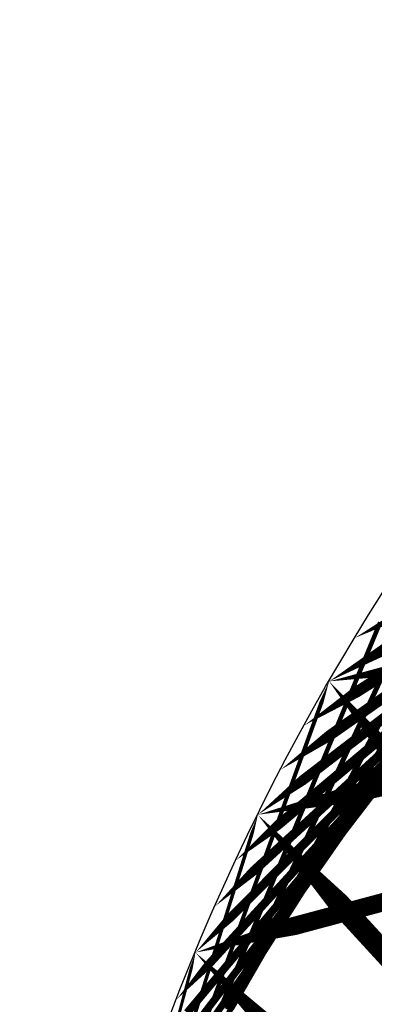
# Model space of a CAD drawing. Units: inches. Extents: x -1 to 1, y -1 to 1.
# Drawn here: x -1 to -0.85, y 0.36 to 0.79 of the extents above; entities that cross this region are included whole.
import ezdxf

# ---------------------------------------------------------------- set-up
doc = ezdxf.new("R2010")
doc.units = ezdxf.units.IN
doc.header["$MEASUREMENT"] = 0
for name, color, linetype, true_color in [('layer1', 7, 'Continuous', 0xad741e), ('layer10', 7, 'Continuous', 0xad1e1e), ('layer11', 7, 'Continuous', 0x1e82ad), ('layer12', 7, 'Continuous', 0x79a5e7), ('layer13', 7, 'Continuous', 0x1e2cad), ('layer14', 7, 'Continuous', 0x3b1ead), ('layer15', 7, 'Continuous', 0x651ead), ('layer16', 7, 'Continuous', 0x901ead), ('layer17', 7, 'Continuous', 0xad1e9f), ('layer18', 7, 'Continuous', 0xad1e74), ('layer19', 7, 'Continuous', 0xad1e49), ('layer2', 7, 'Continuous', 0x90ad1e), ('layer20', 7, 'Continuous', 0xad1e1e), ('layer21', 7, 'Continuous', 0x1e65ad), ('layer22', 7, 'Continuous', 0x1e4ead), ('layer23', 7, 'Continuous', 0x1e36ad), ('layer24', 7, 'Continuous', 0x1e1ead), ('layer25', 7, 'Continuous', 0x361ead), ('layer26', 7, 'Continuous', 0x4e1ead), ('layer27', 7, 'Continuous', 0x651ead), ('layer28', 7, 'Continuous', 0x7d1ead), ('layer29', 7, 'Continuous', 0x951ead), ('layer3', 7, 'Continuous', 0x3bad1e), ('layer30', 7, 'Continuous', 0xad1ead), ('layer31', 7, 'Continuous', 0xad1e95), ('layer32', 7, 'Continuous', 0xad1e7d), ('layer33', 7, 'Continuous', 0xad1e66), ('layer34', 7, 'Continuous', 0xad1e4e), ('layer35', 7, 'Continuous', 0xad1e36), ('layer36', 7, 'Continuous', 0xad1e1e), ('layer4', 7, 'Continuous', 0x1ead57), ('layer5', 7, 'Continuous', 0x1eadad), ('layer6', 7, 'Continuous', 0x1e57ad), ('layer7', 7, 'Continuous', 0x3b1ead), ('layer8', 7, 'Continuous', 0x901ead), ('layer9', 7, 'Continuous', 0xe156a9)]:
    doc.layers.add(name, color=color, linetype=linetype, true_color=true_color)

msp = doc.modelspace()

# ---------------------------------------------------------------- linework, layer by layer
at = {"color": 8}
msp.add_circle((0, 0), 1, dxfattribs=at)
at = {"layer": 'layer1'}
for points in [[(-0.85491, 0.51877, 0, 0.00519, 0), (-0.82935, 0.53208, 0.00519, 0.00519, 0)], [(-0.86603, 0.5, 0, 0.005, 0), (-0.84197, 0.51389, 0.005, 0.005, 0)], [(-0.87673, 0.48099, 0, 0.00481, 0), (-0.85419, 0.49535, 0.00481, 0.00481, 0)], [(-0.88701, 0.46175, 0, 0.00462, 0), (-0.866, 0.47646, 0.00462, 0.00462, 0)], [(-0.89687, 0.44229, 0, 0.00442, 0), (-0.87738, 0.45725, 0.00442, 0.00442, 0)], [(-0.90631, 0.42262, 0, 0.00423, 0), (-0.88832, 0.43771, 0.00423, 0.00423, 0)], [(-0.91531, 0.40275, 0, 0.00403, 0), (-0.89882, 0.41786, 0.00403, 0.00403, 0)], [(-0.92388, 0.38268, 0, 0.00383, 0), (-0.90885, 0.39772, 0.00383, 0.00383, 0)], [(-0.93201, 0.36244, 0, 0.00362, 0), (-0.9184, 0.37728, 0.00362, 0.00362, 0)]]:
    msp.add_lwpolyline(points, format="xyseb", dxfattribs=at)
at = {"layer": 'layer10'}
for points, const_width in [([(-0.84909, 0.44895), (-0.83822, 0.46311)], 0.00321), ([(-0.86748, 0.42387), (-0.8579, 0.43755)], 0.00301), ([(-0.88487, 0.39783), (-0.87652, 0.41094)], 0.0028), ([(-0.90122, 0.37089), (-0.89403, 0.38334)], 0.00259)]:
    msp.add_lwpolyline(points, dxfattribs=dict(at, const_width=const_width))
at = {"layer": 'layer11'}
for points, const_width in [([(-0.8579, 0.43755), (-0.84831, 0.45124)], 0.00301), ([(-0.87652, 0.41094), (-0.86817, 0.42405)], 0.0028), ([(-0.89403, 0.38334), (-0.88684, 0.3958)], 0.00259), ([(-0.91037, 0.35481), (-0.90427, 0.36653)], 0.00238)]:
    msp.add_lwpolyline(points, dxfattribs=dict(at, const_width=const_width))
at = {"layer": 'layer12'}
for points, const_width in [([(-0.84831, 0.45124), (-0.83873, 0.46492)], 0.00301), ([(-0.86817, 0.42405), (-0.85982, 0.43717)], 0.0028), ([(-0.88684, 0.3958), (-0.87965, 0.40825)], 0.00259), ([(-0.90427, 0.36653), (-0.89817, 0.37824)], 0.00238)]:
    msp.add_lwpolyline(points, dxfattribs=dict(at, const_width=const_width))
at = {"layer": 'layer13'}
for points, const_width in [([(-0.85982, 0.43717), (-0.85146, 0.45028)], 0.0028), ([(-0.87965, 0.40825), (-0.87246, 0.4207)], 0.00259), ([(-0.89817, 0.37824), (-0.89208, 0.38995)], 0.00238)]:
    msp.add_lwpolyline(points, dxfattribs=dict(at, const_width=const_width))
at = {"layer": 'layer14'}
for points, const_width in [([(-0.85146, 0.45028), (-0.84311, 0.46339)], 0.0028), ([(-0.87246, 0.4207), (-0.86527, 0.43315)], 0.00259), ([(-0.89208, 0.38995), (-0.88598, 0.40166)], 0.00238), ([(-0.91023, 0.35811), (-0.90515, 0.36901)], 0.00216)]:
    msp.add_lwpolyline(points, dxfattribs=dict(at, const_width=const_width))
at = {"layer": 'layer15'}
for points, const_width in [([(-0.86527, 0.43315), (-0.85808, 0.44561)], 0.00259), ([(-0.88598, 0.40166), (-0.87988, 0.41338)], 0.00238), ([(-0.90515, 0.36901), (-0.90007, 0.37991)], 0.00216)]:
    msp.add_lwpolyline(points, dxfattribs=dict(at, const_width=const_width))
at = {"layer": 'layer16'}
for points, const_width in [([(-0.85808, 0.44561), (-0.8509, 0.45806)], 0.00259), ([(-0.87988, 0.41338), (-0.87379, 0.42509)], 0.00238), ([(-0.90007, 0.37991), (-0.89499, 0.3908)], 0.00216)]:
    msp.add_lwpolyline(points, dxfattribs=dict(at, const_width=const_width))
at = {"layer": 'layer17'}
for points, const_width in [([(-0.8509, 0.45806), (-0.84371, 0.47051)], 0.00259), ([(-0.87379, 0.42509), (-0.86769, 0.4368)], 0.00238), ([(-0.89499, 0.3908), (-0.88991, 0.4017)], 0.00216), ([(-0.91442, 0.3553), (-0.91028, 0.36532)], 0.00195)]:
    msp.add_lwpolyline(points, dxfattribs=dict(at, const_width=const_width))
at = {"layer": 'layer18'}
for points, const_width in [([(-0.86769, 0.4368), (-0.86159, 0.44852)], 0.00238), ([(-0.88991, 0.4017), (-0.88482, 0.4126)], 0.00216), ([(-0.91028, 0.36532), (-0.90613, 0.37533)], 0.00195)]:
    msp.add_lwpolyline(points, dxfattribs=dict(at, const_width=const_width))
at = {"layer": 'layer19'}
for points, const_width in [([(-0.86159, 0.44852), (-0.85549, 0.46023)], 0.00238), ([(-0.88482, 0.4126), (-0.87974, 0.4235)], 0.00216), ([(-0.90613, 0.37533), (-0.90198, 0.38534)], 0.00195)]:
    msp.add_lwpolyline(points, dxfattribs=dict(at, const_width=const_width))
at = {"layer": 'layer2'}
for points, const_width in [([(-0.85419, 0.49535), (-0.83165, 0.5097)], 0.00481), ([(-0.866, 0.47646), (-0.84498, 0.49118)], 0.00462), ([(-0.87738, 0.45725), (-0.85788, 0.47221)], 0.00442), ([(-0.88832, 0.43771), (-0.87034, 0.4528)], 0.00423), ([(-0.89882, 0.41786), (-0.88232, 0.43298)], 0.00403), ([(-0.90885, 0.39772), (-0.89381, 0.41275)], 0.00383), ([(-0.9184, 0.37728), (-0.9048, 0.39213)], 0.00362), ([(-0.92748, 0.35658), (-0.91527, 0.37113)], 0.00342)]:
    msp.add_lwpolyline(points, dxfattribs=dict(at, const_width=const_width))
at = {"layer": 'layer20'}
for points, const_width in [([(-0.85549, 0.46023), (-0.8494, 0.47194)], 0.00238), ([(-0.87974, 0.4235), (-0.87466, 0.4344)], 0.00216), ([(-0.90198, 0.38534), (-0.89783, 0.39536)], 0.00195)]:
    msp.add_lwpolyline(points, dxfattribs=dict(at, const_width=const_width))
at = {"layer": 'layer21'}
for points, const_width in [([(-0.8494, 0.47194), (-0.8433, 0.48365)], 0.00238), ([(-0.87466, 0.4344), (-0.86958, 0.44529)], 0.00216), ([(-0.89783, 0.39536), (-0.89368, 0.40537)], 0.00195), ([(-0.91882, 0.35495), (-0.91552, 0.36402)], 0.00174)]:
    msp.add_lwpolyline(points, dxfattribs=dict(at, const_width=const_width))
at = {"layer": 'layer22'}
for points, const_width in [([(-0.86958, 0.44529), (-0.8645, 0.45619)], 0.00216), ([(-0.89368, 0.40537), (-0.88954, 0.41538)], 0.00195), ([(-0.91552, 0.36402), (-0.91222, 0.37309)], 0.00174)]:
    msp.add_lwpolyline(points, dxfattribs=dict(at, const_width=const_width))
at = {"layer": 'layer23'}
for points, const_width in [([(-0.8645, 0.45619), (-0.85942, 0.46709)], 0.00216), ([(-0.88954, 0.41538), (-0.88539, 0.4254)], 0.00195), ([(-0.91222, 0.37309), (-0.90892, 0.38215)], 0.00174)]:
    msp.add_lwpolyline(points, dxfattribs=dict(at, const_width=const_width))
at = {"layer": 'layer24'}
for points, const_width in [([(-0.85942, 0.46709), (-0.85433, 0.47799)], 0.00216), ([(-0.88539, 0.4254), (-0.88124, 0.43541)], 0.00195), ([(-0.90892, 0.38215), (-0.90562, 0.39122)], 0.00174)]:
    msp.add_lwpolyline(points, dxfattribs=dict(at, const_width=const_width))
at = {"layer": 'layer25'}
for points, const_width in [([(-0.85433, 0.47799), (-0.84925, 0.48889)], 0.00216), ([(-0.88124, 0.43541), (-0.87709, 0.44542)], 0.00195), ([(-0.90562, 0.39122), (-0.90232, 0.40028)], 0.00174)]:
    msp.add_lwpolyline(points, dxfattribs=dict(at, const_width=const_width))
at = {"layer": 'layer26'}
for points, const_width in [([(-0.84925, 0.48889), (-0.84417, 0.49978)], 0.00216), ([(-0.87709, 0.44542), (-0.87295, 0.45544)], 0.00195), ([(-0.90232, 0.40028), (-0.89902, 0.40935)], 0.00174), ([(-0.92483, 0.35363), (-0.92229, 0.36169)], 0.00152)]:
    msp.add_lwpolyline(points, dxfattribs=dict(at, const_width=const_width))
at = {"layer": 'layer27'}
for points, const_width in [([(-0.87295, 0.45544), (-0.8688, 0.46545)], 0.00195), ([(-0.89902, 0.40935), (-0.89572, 0.41841)], 0.00174), ([(-0.92229, 0.36169), (-0.91974, 0.36975)], 0.00152)]:
    msp.add_lwpolyline(points, dxfattribs=dict(at, const_width=const_width))
at = {"layer": 'layer28'}
for points, const_width in [([(-0.8688, 0.46545), (-0.86465, 0.47546)], 0.00195), ([(-0.89572, 0.41841), (-0.89242, 0.42748)], 0.00174), ([(-0.91974, 0.36975), (-0.9172, 0.37781)], 0.00152)]:
    msp.add_lwpolyline(points, dxfattribs=dict(at, const_width=const_width))
at = {"layer": 'layer29'}
for points, const_width in [([(-0.86465, 0.47546), (-0.8605, 0.48548)], 0.00195), ([(-0.89242, 0.42748), (-0.88912, 0.43654)], 0.00174), ([(-0.9172, 0.37781), (-0.91466, 0.38587)], 0.00152)]:
    msp.add_lwpolyline(points, dxfattribs=dict(at, const_width=const_width))
at = {"layer": 'layer3'}
for points, const_width in [([(-0.84498, 0.49118), (-0.82397, 0.50589)], 0.00462), ([(-0.85788, 0.47221), (-0.83839, 0.48716)], 0.00442), ([(-0.87034, 0.4528), (-0.85235, 0.46789)], 0.00423), ([(-0.88232, 0.43298), (-0.86582, 0.4481)], 0.00403), ([(-0.89381, 0.41275), (-0.87878, 0.42778)], 0.00383), ([(-0.9048, 0.39213), (-0.8912, 0.40697)], 0.00362), ([(-0.91527, 0.37113), (-0.90305, 0.38569)], 0.00342), ([(-0.92519, 0.34977), (-0.91432, 0.36394)], 0.00321)]:
    msp.add_lwpolyline(points, dxfattribs=dict(at, const_width=const_width))
at = {"layer": 'layer30'}
for points, const_width in [([(-0.8605, 0.48548), (-0.85636, 0.49549)], 0.00195), ([(-0.88912, 0.43654), (-0.88582, 0.44561)], 0.00174), ([(-0.91466, 0.38587), (-0.91212, 0.39393)], 0.00152)]:
    msp.add_lwpolyline(points, dxfattribs=dict(at, const_width=const_width))
at = {"layer": 'layer31'}
for points, const_width in [([(-0.85636, 0.49549), (-0.85221, 0.5055)], 0.00195), ([(-0.88582, 0.44561), (-0.88252, 0.45467)], 0.00174), ([(-0.91212, 0.39393), (-0.90958, 0.40199)], 0.00152)]:
    msp.add_lwpolyline(points, dxfattribs=dict(at, const_width=const_width))
at = {"layer": 'layer32'}
for points, const_width in [([(-0.85221, 0.5055), (-0.84806, 0.51552)], 0.00195), ([(-0.88252, 0.45467), (-0.87922, 0.46374)], 0.00174), ([(-0.90958, 0.40199), (-0.90704, 0.41005)], 0.00152)]:
    msp.add_lwpolyline(points, dxfattribs=dict(at, const_width=const_width))
at = {"layer": 'layer33'}
for points, const_width in [([(-0.84806, 0.51552), (-0.84391, 0.52553)], 0.00195), ([(-0.87922, 0.46374), (-0.87592, 0.4728)], 0.00174), ([(-0.90704, 0.41005), (-0.9045, 0.41811)], 0.00152), ([(-0.93139, 0.35467), (-0.92951, 0.36167)], 0.00131)]:
    msp.add_lwpolyline(points, dxfattribs=dict(at, const_width=const_width))
at = {"layer": 'layer34'}
for points, const_width in [([(-0.87592, 0.4728), (-0.87262, 0.48187)], 0.00174), ([(-0.9045, 0.41811), (-0.90196, 0.42617)], 0.00152), ([(-0.92951, 0.36167), (-0.92763, 0.36867)], 0.00131)]:
    msp.add_lwpolyline(points, dxfattribs=dict(at, const_width=const_width))
at = {"layer": 'layer35'}
for points, const_width in [([(-0.87262, 0.48187), (-0.86932, 0.49093)], 0.00174), ([(-0.81227, 0.46104), (-0.85457, 0.45167)], 0.0078), ([(-0.90196, 0.42617), (-0.89941, 0.43423)], 0.00152), ([(-0.83873, 0.4055), (-0.88131, 0.39409)], 0.00793), ([(-0.82691, 0.36594), (-0.86189, 0.40411)], 0.00932), ([(-0.92763, 0.36867), (-0.92576, 0.37568)], 0.00131)]:
    msp.add_lwpolyline(points, dxfattribs=dict(at, const_width=const_width))
at = {"layer": 'layer36'}
for points in [[(-0.82411, 0.50739, 0.00766, 0, 0), (-0.86603, 0.5, 0.00766, 0.00766, 0)], [(-0.83247, 0.46001, 0.0094, 0, 0), (-0.86603, 0.5, 0.0094, 0.0094, 0)], [(-0.86932, 0.49093, 0.00174, 0, 0), (-0.86603, 0.5, 0.00174, 0.00174, 0)], [(-0.85457, 0.45167, 0.0078, 0, 0), (-0.89687, 0.44229, 0.0078, 0.0078, 0)], [(-0.86189, 0.40411, 0.00932, 0, 0), (-0.89687, 0.44229, 0.00932, 0.00932, 0)], [(-0.89941, 0.43423, 0.00152, 0, 0), (-0.89687, 0.44229, 0.00152, 0.00152, 0)], [(-0.88131, 0.39409, 0.00793, 0, 0), (-0.92388, 0.38268, 0.00793, 0.00793, 0)], [(-0.88759, 0.34639, 0.00924, 0, 0), (-0.92388, 0.38268, 0.00924, 0.00924, 0)], [(-0.92576, 0.37568, 0.00131, 0, 0), (-0.92388, 0.38268, 0.00131, 0.00131, 0)]]:
    msp.add_lwpolyline(points, format="xyseb", dxfattribs=at)
at = {"layer": 'layer4'}
for points, const_width in [([(-0.85235, 0.46789), (-0.83436, 0.48299)], 0.00423), ([(-0.86582, 0.4481), (-0.84933, 0.46321)], 0.00403), ([(-0.87878, 0.42778), (-0.86375, 0.44282)], 0.00383), ([(-0.8912, 0.40697), (-0.87759, 0.42182)], 0.00362), ([(-0.90305, 0.38569), (-0.89084, 0.40024)], 0.00342), ([(-0.91432, 0.36394), (-0.90345, 0.37811)], 0.00321)]:
    msp.add_lwpolyline(points, dxfattribs=dict(at, const_width=const_width))
at = {"layer": 'layer5'}
for points, const_width in [([(-0.84933, 0.46321), (-0.83283, 0.47833)], 0.00403), ([(-0.86375, 0.44282), (-0.84871, 0.45785)], 0.00383), ([(-0.87759, 0.42182), (-0.86399, 0.43667)], 0.00362), ([(-0.89084, 0.40024), (-0.87862, 0.4148)], 0.00342), ([(-0.90345, 0.37811), (-0.89257, 0.39228)], 0.00321), ([(-0.91539, 0.35544), (-0.90581, 0.36913)], 0.00301)]:
    msp.add_lwpolyline(points, dxfattribs=dict(at, const_width=const_width))
at = {"layer": 'layer6'}
for points, const_width in [([(-0.84871, 0.45785), (-0.83368, 0.47288)], 0.00383), ([(-0.86399, 0.43667), (-0.85039, 0.45151)], 0.00362), ([(-0.87862, 0.4148), (-0.86641, 0.42935)], 0.00342), ([(-0.89257, 0.39228), (-0.8817, 0.40644)], 0.00321), ([(-0.90581, 0.36913), (-0.89622, 0.38281)], 0.00301)]:
    msp.add_lwpolyline(points, dxfattribs=dict(at, const_width=const_width))
at = {"layer": 'layer7'}
for points, const_width in [([(-0.85039, 0.45151), (-0.83678, 0.46636)], 0.00362), ([(-0.86641, 0.42935), (-0.8542, 0.44391)], 0.00342), ([(-0.8817, 0.40644), (-0.87083, 0.42061)], 0.00321), ([(-0.89622, 0.38281), (-0.88664, 0.3965)], 0.00301), ([(-0.90993, 0.3585), (-0.90158, 0.37161)], 0.0028)]:
    msp.add_lwpolyline(points, dxfattribs=dict(at, const_width=const_width))
at = {"layer": 'layer8'}
for points, const_width in [([(-0.8542, 0.44391), (-0.84198, 0.45847)], 0.00342), ([(-0.87083, 0.42061), (-0.85996, 0.43478)], 0.00321), ([(-0.88664, 0.3965), (-0.87706, 0.41018)], 0.00301), ([(-0.90158, 0.37161), (-0.89323, 0.38472)], 0.0028)]:
    msp.add_lwpolyline(points, dxfattribs=dict(at, const_width=const_width))
at = {"layer": 'layer9'}
for points, const_width in [([(-0.85996, 0.43478), (-0.84909, 0.44895)], 0.00321), ([(-0.87706, 0.41018), (-0.86748, 0.42387)], 0.00301), ([(-0.89323, 0.38472), (-0.88487, 0.39783)], 0.0028), ([(-0.90841, 0.35844), (-0.90122, 0.37089)], 0.00259)]:
    msp.add_lwpolyline(points, dxfattribs=dict(at, const_width=const_width))

doc.saveas('drawing.dxf')
